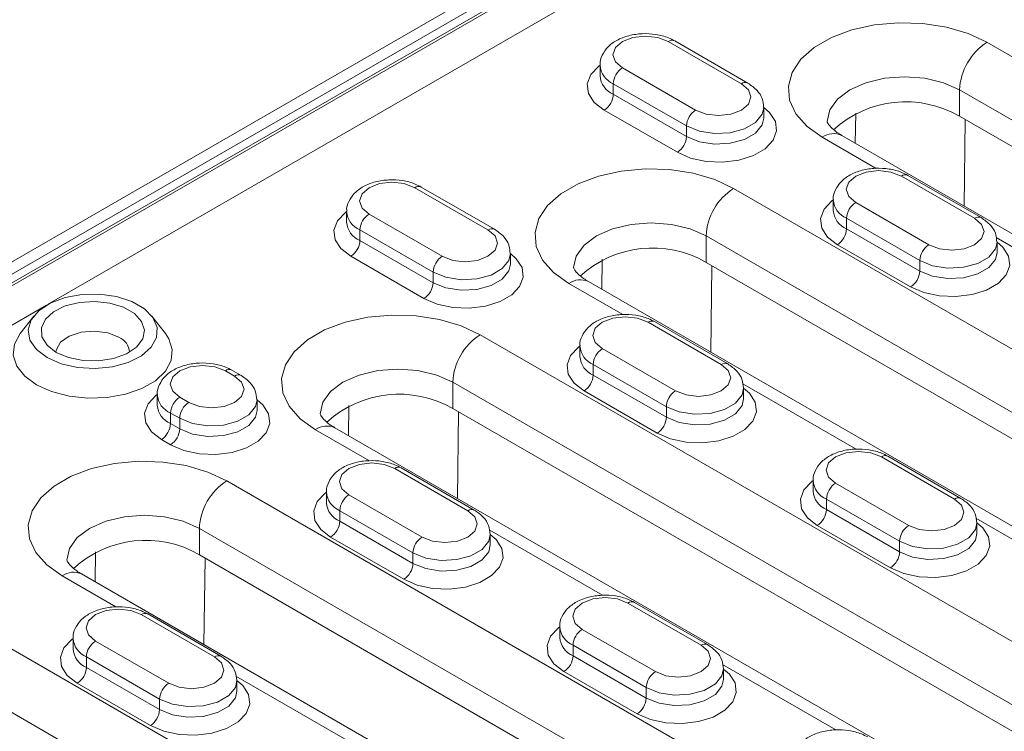
# Model space of a CAD drawing. Units: millimetres. Extents: x -8831 to -2685, y -334 to 3818.
# Drawn here: x -3565 to -3489, y 1609 to 1664 of the extents above; entities that cross this region are included whole.
import ezdxf

# ---------------------------------------------------------------- set-up
doc = ezdxf.new("R2010")
doc.units = ezdxf.units.MM
doc.layers.get('0').update_dxf_attribs({"lineweight": 18})
doc.layers.add('DUENN-18', color=253, linetype='Continuous', lineweight=0)

msp = doc.modelspace()

# ---------------------------------------------------------------- linework, layer by layer
at = {"color": 7, "linetype": 'Continuous', "lineweight": 18}
for p, q in [((-3260.536, 1820.967), (-3621.16, 1612.783)), ((-3264.011, 1818.005), (-3616.857, 1614.311)), ((-3562.465, 1641.769), (-3445.091, 1709.528)), ((-3508.337, 1658.899), (-3513.993, 1662.165)), ((-3519.761, 1660.278), (-3519.761, 1659.462)), ((-3507.104, 1656.196), (-3507.104, 1657.013)), ((-3445.303, 1629.397), (-3491.972, 1656.338)), ((-3454.41, 1627.913), (-3501.079, 1654.854)), ((-3490.305, 1648.49), (-3495.962, 1651.756)), ((-3527.923, 1647.592), (-3533.58, 1650.857)), ((-3501.73, 1649.869), (-3501.73, 1649.052)), ((-3539.348, 1648.971), (-3539.348, 1648.154)), ((-3489.073, 1645.787), (-3489.073, 1646.603)), ((-3526.691, 1644.889), (-3526.691, 1645.705)), ((-3455.697, 1612.783), (-3511.559, 1645.031)), ((-3464.804, 1611.299), (-3520.666, 1643.547)), ((-3582.052, 1630.462), (-3562.546, 1641.722)), ((-3563.535, 1640.883), (-3564.589, 1639.522)), ((-3553.352, 1639.522), (-3554.406, 1640.883)), ((-3509.892, 1637.183), (-3515.549, 1640.448)), ((-3521.317, 1638.562), (-3521.317, 1637.745)), ((-3547.51, 1636.285), (-3548.217, 1636.693)), ((-3508.66, 1634.48), (-3508.66, 1635.296)), ((-3553.985, 1634.806), (-3553.985, 1633.99)), ((-3546.278, 1633.581), (-3546.278, 1634.398)), ((-3484.477, 1606.782), (-3531.146, 1633.723)), ((-3493.583, 1605.298), (-3540.252, 1632.24)), ((-3491.861, 1626.773), (-3497.518, 1630.039)), ((-3529.479, 1625.875), (-3535.136, 1629.141)), ((-3503.286, 1628.152), (-3503.286, 1627.336)), ((-3540.904, 1627.254), (-3540.904, 1626.438)), ((-3490.629, 1624.07), (-3490.629, 1624.887)), ((-3528.247, 1623.172), (-3528.247, 1623.989)), ((-3494.871, 1590.168), (-3550.733, 1622.416)), ((-3503.978, 1588.685), (-3559.839, 1620.933)), ((-3511.448, 1615.466), (-3517.105, 1618.732)), ((-3549.066, 1614.568), (-3554.723, 1617.834)), ((-3522.872, 1616.845), (-3522.872, 1616.029)), ((-3560.49, 1615.947), (-3560.49, 1615.131)), ((-3510.216, 1612.763), (-3510.216, 1613.58)), ((-3547.834, 1611.865), (-3547.834, 1612.682))]:
    msp.add_line(p, q, dxfattribs=at)
at = {"color": 7, "linetype": 'Continuous', "lineweight": 18, "flags": 128}
for points in [[(-3562.506, 1637.664), (-3561.421, 1637.189), (-3560.154, 1636.9), (-3558.8, 1636.82), (-3557.458, 1636.953), (-3556.228, 1637.291), (-3555.202, 1637.808), (-3554.455, 1638.465), (-3554.043, 1639.214), (-3553.997, 1640), (-3554.319, 1640.764), (-3554.986, 1641.449), (-3555.949, 1642.005), (-3557.136, 1642.39), (-3558.459, 1642.576), (-3559.82, 1642.549), (-3561.118, 1642.311), (-3562.256, 1641.88), (-3563.151, 1641.288), (-3563.736, 1640.578), (-3563.967, 1639.803), (-3563.828, 1639.021), (-3563.329, 1638.29), (-3562.506, 1637.664)], [(-3561.799, 1638.072), (-3560.839, 1637.663), (-3559.714, 1637.436), (-3558.523, 1637.41), (-3557.371, 1637.588), (-3556.361, 1637.954), (-3555.583, 1638.476), (-3555.107, 1639.107), (-3554.973, 1639.791), (-3555.195, 1640.467), (-3555.752, 1641.076), (-3556.595, 1641.563), (-3557.649, 1641.884), (-3558.821, 1642.012), (-3560.006, 1641.935), (-3561.098, 1641.66), (-3562.002, 1641.211), (-3562.637, 1640.628), (-3562.945, 1639.963), (-3562.901, 1639.275), (-3562.507, 1638.626), (-3561.799, 1638.072)], [(-3553.352, 1639.522), (-3553.094, 1639.129), (-3552.827, 1638.286), (-3552.916, 1637.431), (-3553.358, 1636.613), (-3554.125, 1635.88), (-3555.175, 1635.275), (-3556.444, 1634.832), (-3557.861, 1634.577), (-3559.342, 1634.525), (-3560.801, 1634.679), (-3562.154, 1635.031), (-3563.322, 1635.559), (-3564.237, 1636.233), (-3564.846, 1637.015), (-3565.114, 1637.857), (-3565.024, 1638.712), (-3564.589, 1639.522)], [(-3561.816, 1638.082), (-3561.788, 1638.299), (-3561.456, 1638.871), (-3560.788, 1639.335), (-3559.875, 1639.629), (-3558.839, 1639.712), (-3557.821, 1639.574), (-3556.958, 1639.233)]]:
    msp.add_lwpolyline(points, dxfattribs=at)
at = {"color": 7, "linetype": 'Continuous', "lineweight": 18}
for centre, radius, start, end in [((-3496.12, 1649.172), 8.28, 59.93814, 132.44871), ((-3515.707, 1637.864), 8.28, 59.93824, 132.44863), ((-3557.464, 1637.99), 1.342, 3.9251, 67.8637), ((-3535.294, 1626.557), 8.28, 59.93814, 132.44868), ((-3554.88, 1615.25), 8.28, 59.93811, 132.44871)]:
    msp.add_arc(centre, radius, start, end, dxfattribs=at)
for points, knots in [([(-3513.993, 1662.165), (-3514.151, 1662.246), (-3514.591, 1662.474), (-3515.442, 1662.692), (-3516.503, 1662.751), (-3517.556, 1662.597), (-3518.472, 1662.244), (-3519.183, 1661.725), (-3519.61, 1661.085), (-3519.802, 1660.562), (-3519.752, 1660.3), (-3519.747, 1660.276)], [0, 0, 0, 0, 0.076777, 0.213687, 0.350495, 0.488341, 0.629383, 0.758305, 0.876123, 0.988754, 1, 1, 1, 1]), ([(-3507.118, 1657.014), (-3507.14, 1657.248), (-3507.185, 1657.727), (-3507.618, 1658.399), (-3508.082, 1658.722), (-3508.337, 1658.899)], [0, 0, 0, 0, 0.301449, 0.616788, 1, 1, 1, 1]), ([(-3501.079, 1654.854), (-3501.206, 1654.932), (-3501.572, 1655.157), (-3501.975, 1655.519), (-3502.193, 1655.831), (-3502.216, 1655.93), (-3502.214, 1655.928), (-3502.214, 1655.928)], [0, 0, 0, 0, 0.124809, 0.35922, 0.59564, 0.843418, 1, 1, 1, 1]), ([(-3495.962, 1651.756), (-3496.12, 1651.837), (-3496.56, 1652.065), (-3497.41, 1652.282), (-3498.472, 1652.342), (-3499.525, 1652.188), (-3500.441, 1651.835), (-3501.152, 1651.315), (-3501.579, 1650.676), (-3501.771, 1650.152), (-3501.721, 1649.891), (-3501.716, 1649.867)], [0, 0, 0, 0, 0.076777, 0.213687, 0.350495, 0.488341, 0.629383, 0.758305, 0.876123, 0.988754, 1, 1, 1, 1]), ([(-3533.58, 1650.857), (-3533.738, 1650.939), (-3534.178, 1651.167), (-3535.028, 1651.384), (-3536.09, 1651.444), (-3537.143, 1651.29), (-3538.059, 1650.937), (-3538.77, 1650.417), (-3539.197, 1649.778), (-3539.389, 1649.254), (-3539.339, 1648.993), (-3539.334, 1648.969)], [0, 0, 0, 0, 0.076777, 0.213687, 0.350495, 0.488342, 0.629383, 0.758304, 0.876124, 0.988754, 1, 1, 1, 1]), ([(-3489.087, 1646.605), (-3489.109, 1646.839), (-3489.153, 1647.318), (-3489.587, 1647.99), (-3490.051, 1648.313), (-3490.305, 1648.49)], [0, 0, 0, 0, 0.301449, 0.616788, 1, 1, 1, 1]), ([(-3526.705, 1645.707), (-3526.727, 1645.941), (-3526.771, 1646.42), (-3527.205, 1647.092), (-3527.669, 1647.415), (-3527.923, 1647.592)], [0, 0, 0, 0, 0.301451, 0.616789, 1, 1, 1, 1]), ([(-3520.666, 1643.547), (-3520.793, 1643.625), (-3521.159, 1643.85), (-3521.562, 1644.212), (-3521.779, 1644.523), (-3521.803, 1644.623), (-3521.801, 1644.621), (-3521.8, 1644.62)], [0, 0, 0, 0, 0.124809, 0.35922, 0.59564, 0.843418, 1, 1, 1, 1]), ([(-3515.549, 1640.448), (-3515.707, 1640.53), (-3516.147, 1640.757), (-3516.997, 1640.975), (-3518.058, 1641.035), (-3519.112, 1640.881), (-3520.028, 1640.527), (-3520.738, 1640.008), (-3521.166, 1639.368), (-3521.357, 1638.845), (-3521.308, 1638.584), (-3521.303, 1638.56)], [0, 0, 0, 0, 0.076777, 0.213687, 0.350495, 0.488342, 0.629383, 0.758304, 0.876124, 0.988754, 1, 1, 1, 1]), ([(-3548.217, 1636.693), (-3548.375, 1636.774), (-3548.815, 1637.002), (-3549.666, 1637.22), (-3550.727, 1637.28), (-3551.78, 1637.125), (-3552.696, 1636.772), (-3553.407, 1636.253), (-3553.834, 1635.613), (-3554.026, 1635.09), (-3553.976, 1634.828), (-3553.971, 1634.804)], [0, 0, 0, 0, 0.076777, 0.213686, 0.350495, 0.488342, 0.629383, 0.758305, 0.876123, 0.988754, 1, 1, 1, 1]), ([(-3508.674, 1635.298), (-3508.695, 1635.532), (-3508.74, 1636.011), (-3509.174, 1636.682), (-3509.638, 1637.005), (-3509.892, 1637.183)], [0, 0, 0, 0, 0.301451, 0.616789, 1, 1, 1, 1]), ([(-3546.292, 1634.4), (-3546.314, 1634.634), (-3546.358, 1635.113), (-3546.792, 1635.784), (-3547.256, 1636.107), (-3547.51, 1636.285)], [0, 0, 0, 0, 0.301449, 0.616788, 1, 1, 1, 1]), ([(-3540.252, 1632.24), (-3540.38, 1632.318), (-3540.746, 1632.542), (-3541.149, 1632.905), (-3541.366, 1633.216), (-3541.39, 1633.316), (-3541.388, 1633.314), (-3541.387, 1633.313)], [0, 0, 0, 0, 0.124809, 0.35922, 0.595639, 0.843416, 1, 1, 1, 1]), ([(-3497.518, 1630.039), (-3497.676, 1630.121), (-3498.116, 1630.348), (-3498.966, 1630.566), (-3500.027, 1630.626), (-3501.081, 1630.472), (-3501.996, 1630.118), (-3502.707, 1629.599), (-3503.134, 1628.959), (-3503.326, 1628.436), (-3503.276, 1628.174), (-3503.272, 1628.151)], [0, 0, 0, 0, 0.076777, 0.213687, 0.350495, 0.488342, 0.629383, 0.758304, 0.876124, 0.988754, 1, 1, 1, 1]), ([(-3535.136, 1629.141), (-3535.294, 1629.223), (-3535.734, 1629.45), (-3536.584, 1629.668), (-3537.645, 1629.728), (-3538.699, 1629.574), (-3539.615, 1629.22), (-3540.325, 1628.701), (-3540.752, 1628.061), (-3540.944, 1627.538), (-3540.894, 1627.276), (-3540.89, 1627.253)], [0, 0, 0, 0, 0.076777, 0.213686, 0.350495, 0.488342, 0.629383, 0.758305, 0.876123, 0.988754, 1, 1, 1, 1]), ([(-3490.642, 1624.889), (-3490.664, 1625.123), (-3490.709, 1625.601), (-3491.143, 1626.273), (-3491.607, 1626.596), (-3491.861, 1626.773)], [0, 0, 0, 0, 0.301451, 0.616789, 1, 1, 1, 1]), ([(-3528.26, 1623.991), (-3528.282, 1624.225), (-3528.327, 1624.703), (-3528.761, 1625.375), (-3529.225, 1625.698), (-3529.479, 1625.875)], [0, 0, 0, 0, 0.301449, 0.616788, 1, 1, 1, 1]), ([(-3559.839, 1620.933), (-3559.967, 1621.011), (-3560.333, 1621.235), (-3560.736, 1621.597), (-3560.953, 1621.909), (-3560.976, 1622.008), (-3560.975, 1622.007), (-3560.974, 1622.006)], [0, 0, 0, 0, 0.124809, 0.35922, 0.59564, 0.843418, 1, 1, 1, 1]), ([(-3517.105, 1618.732), (-3517.263, 1618.814), (-3517.703, 1619.041), (-3518.553, 1619.259), (-3519.614, 1619.319), (-3520.668, 1619.164), (-3521.583, 1618.811), (-3522.294, 1618.292), (-3522.721, 1617.652), (-3522.913, 1617.129), (-3522.863, 1616.867), (-3522.859, 1616.843)], [0, 0, 0, 0, 0.076777, 0.213686, 0.350495, 0.488342, 0.629383, 0.758305, 0.876123, 0.988754, 1, 1, 1, 1]), ([(-3554.723, 1617.834), (-3554.881, 1617.915), (-3555.321, 1618.143), (-3556.171, 1618.361), (-3557.232, 1618.421), (-3558.286, 1618.266), (-3559.201, 1617.913), (-3559.912, 1617.394), (-3560.339, 1616.754), (-3560.531, 1616.231), (-3560.481, 1615.969), (-3560.477, 1615.945)], [0, 0, 0, 0, 0.076777, 0.213687, 0.350495, 0.488342, 0.629383, 0.758304, 0.876124, 0.988754, 1, 1, 1, 1]), ([(-3510.229, 1613.581), (-3510.251, 1613.815), (-3510.296, 1614.294), (-3510.73, 1614.966), (-3511.193, 1615.289), (-3511.448, 1615.466)], [0, 0, 0, 0, 0.301449, 0.616788, 1, 1, 1, 1]), ([(-3547.847, 1612.683), (-3547.869, 1612.917), (-3547.914, 1613.396), (-3548.348, 1614.068), (-3548.811, 1614.391), (-3549.066, 1614.568)], [0, 0, 0, 0, 0.301451, 0.616789, 1, 1, 1, 1]), ([(-3499.073, 1608.323), (-3499.232, 1608.404), (-3499.671, 1608.632), (-3500.522, 1608.849), (-3501.583, 1608.909), (-3502.636, 1608.755), (-3503.552, 1608.402), (-3504.263, 1607.883), (-3504.69, 1607.243), (-3504.882, 1606.719), (-3504.832, 1606.458), (-3504.828, 1606.434)], [0, 0, 0, 0, 0.076777, 0.213686, 0.350495, 0.488342, 0.629383, 0.758305, 0.876123, 0.988754, 1, 1, 1, 1])]:
    msp.add_open_spline(points, degree=3, knots=knots, dxfattribs=at)
at = {"layer": 'DUENN-18', "linetype": 'Continuous', "lineweight": 0}
for p, q in [((-3263.011, 1817.906), (-3615.857, 1614.212)), ((-3615.68, 1614.11), (-3262.834, 1817.804)), ((-3508.836, 1658.85), (-3514.493, 1662.115)), ((-3489.851, 1662.054), (-3443.182, 1635.112)), ((-3518.029, 1660.074), (-3512.372, 1656.809)), ((-3513.079, 1655.584), (-3518.736, 1658.849)), ((-3518.736, 1658.849), (-3518.736, 1658.033)), ((-3518.736, 1658.033), (-3513.079, 1654.767)), ((-3445.303, 1631.438), (-3491.972, 1658.379)), ((-3491.972, 1658.379), (-3491.972, 1656.338)), ((-3513.786, 1653.543), (-3519.443, 1656.808)), ((-3500.029, 1654.248), (-3499.998, 1656.577)), ((-3513.079, 1655.584), (-3513.079, 1654.767)), ((-3491.528, 1656.081), (-3491.615, 1649.391)), ((-3498.419, 1652.304), (-3502.579, 1654.706)), ((-3490.805, 1648.44), (-3496.462, 1651.706)), ((-3528.423, 1647.542), (-3534.08, 1650.808)), ((-3509.438, 1650.746), (-3453.576, 1618.498)), ((-3499.998, 1649.665), (-3494.341, 1646.399)), ((-3537.616, 1648.767), (-3531.959, 1645.501)), ((-3495.048, 1645.175), (-3500.705, 1648.44)), ((-3500.705, 1648.44), (-3500.705, 1647.624)), ((-3532.666, 1644.277), (-3538.323, 1647.542)), ((-3538.323, 1647.542), (-3538.323, 1646.726)), ((-3455.697, 1614.824), (-3511.559, 1647.072)), ((-3511.559, 1647.072), (-3511.559, 1645.031)), ((-3500.705, 1647.624), (-3495.048, 1644.358)), ((-3538.323, 1646.726), (-3532.666, 1643.46)), ((-3495.755, 1643.133), (-3501.412, 1646.399)), ((-3480.387, 1641.895), (-3489.147, 1646.952)), ((-3533.373, 1642.235), (-3539.03, 1645.501)), ((-3519.616, 1642.941), (-3519.585, 1645.27)), ((-3511.114, 1644.774), (-3511.202, 1638.084)), ((-3495.048, 1645.175), (-3495.048, 1644.358)), ((-3532.666, 1644.277), (-3532.666, 1643.46)), ((-3518.005, 1640.997), (-3522.165, 1643.399)), ((-3510.392, 1637.133), (-3516.049, 1640.399)), ((-3529.024, 1639.439), (-3482.355, 1612.498)), ((-3519.585, 1638.358), (-3513.928, 1635.092)), ((-3514.635, 1633.867), (-3520.292, 1637.133)), ((-3520.292, 1637.133), (-3520.292, 1636.316)), ((-3548.01, 1636.235), (-3548.717, 1636.643)), ((-3484.477, 1608.823), (-3531.146, 1635.765)), ((-3531.146, 1635.765), (-3531.146, 1633.723)), ((-3520.292, 1636.316), (-3514.635, 1633.051)), ((-3499.974, 1630.588), (-3508.734, 1635.645)), ((-3515.342, 1631.826), (-3520.999, 1635.092)), ((-3552.253, 1634.602), (-3551.546, 1634.194)), ((-3552.253, 1632.969), (-3552.96, 1633.378)), ((-3552.96, 1633.378), (-3552.96, 1632.561)), ((-3539.203, 1631.634), (-3539.172, 1633.962)), ((-3530.701, 1633.467), (-3530.789, 1626.777)), ((-3514.635, 1633.867), (-3514.635, 1633.051)), ((-3552.96, 1632.561), (-3552.253, 1632.153)), ((-3552.253, 1632.969), (-3552.253, 1632.153)), ((-3537.592, 1629.69), (-3541.752, 1632.091)), ((-3552.96, 1630.928), (-3553.667, 1631.336)), ((-3492.361, 1626.724), (-3498.018, 1629.99)), ((-3529.979, 1625.826), (-3535.636, 1629.091)), ((-3548.611, 1628.132), (-3492.75, 1595.884)), ((-3501.553, 1627.949), (-3495.896, 1624.683)), ((-3539.171, 1627.05), (-3533.515, 1623.785)), ((-3496.604, 1623.458), (-3502.26, 1626.724)), ((-3502.26, 1626.724), (-3502.26, 1625.907)), ((-3534.222, 1622.56), (-3539.878, 1625.826)), ((-3539.878, 1625.826), (-3539.878, 1625.009)), ((-3502.26, 1625.907), (-3496.604, 1622.642)), ((-3539.878, 1625.009), (-3534.222, 1621.744)), ((-3481.943, 1620.179), (-3490.702, 1625.235)), ((-3494.871, 1592.209), (-3550.733, 1624.458)), ((-3550.733, 1624.458), (-3550.733, 1622.416)), ((-3519.561, 1619.281), (-3528.32, 1624.337)), ((-3497.311, 1621.417), (-3502.968, 1624.682)), ((-3534.929, 1620.519), (-3540.586, 1623.784)), ((-3496.604, 1623.458), (-3496.604, 1622.642)), ((-3558.789, 1620.327), (-3558.759, 1622.655)), ((-3550.288, 1622.16), (-3550.376, 1615.469)), ((-3534.222, 1622.56), (-3534.222, 1621.744)), ((-3557.179, 1618.383), (-3561.339, 1620.784)), ((-3511.948, 1615.417), (-3517.605, 1618.682)), ((-3549.566, 1614.519), (-3555.223, 1617.784)), ((-3568.198, 1616.825), (-3521.529, 1589.883)), ((-3521.14, 1616.641), (-3515.483, 1613.376)), ((-3558.758, 1615.743), (-3553.101, 1612.478)), ((-3516.19, 1612.151), (-3521.847, 1615.417)), ((-3521.847, 1615.417), (-3521.847, 1614.6)), ((-3553.808, 1611.253), (-3559.465, 1614.518)), ((-3559.465, 1614.518), (-3559.465, 1613.702)), ((-3521.847, 1614.6), (-3516.19, 1611.334)), ((-3559.465, 1613.702), (-3553.808, 1610.436)), ((-3501.53, 1608.871), (-3510.289, 1613.928)), ((-3523.65, 1586.209), (-3570.319, 1613.15)), ((-3539.148, 1607.973), (-3547.907, 1613.03)), ((-3516.898, 1610.11), (-3522.554, 1613.375)), ((-3554.516, 1609.212), (-3560.172, 1612.477)), ((-3516.19, 1612.151), (-3516.19, 1611.334)), ((-3553.808, 1611.253), (-3553.808, 1610.436))]:
    msp.add_line(p, q, dxfattribs=at)
at = {"layer": 'DUENN-18', "linetype": 'Continuous', "lineweight": 0, "flags": 128}
for points in [[(-3502.579, 1654.706), (-3503.763, 1655.55), (-3504.617, 1656.518), (-3505.104, 1657.567), (-3505.202, 1658.652), (-3504.908, 1659.724), (-3504.234, 1660.738), (-3503.209, 1661.649), (-3501.879, 1662.417), (-3500.301, 1663.009), (-3498.544, 1663.398), (-3496.686, 1663.568), (-3494.807, 1663.511), (-3492.989, 1663.23), (-3491.313, 1662.737), (-3489.851, 1662.054)], [(-3514.493, 1662.115), (-3515.304, 1662.428), (-3516.261, 1662.538), (-3517.218, 1662.428), (-3518.029, 1662.115), (-3518.571, 1661.647), (-3518.761, 1661.095), (-3518.571, 1660.542), (-3518.029, 1660.074)], [(-3519.443, 1656.808), (-3520.211, 1657.4), (-3520.658, 1658.093), (-3520.75, 1658.83), (-3520.477, 1659.553), (-3519.864, 1660.202), (-3519.761, 1660.278)], [(-3491.972, 1658.379), (-3493.215, 1658.93), (-3494.662, 1659.276), (-3496.215, 1659.394), (-3497.768, 1659.276), (-3499.215, 1658.93), (-3500.457, 1658.379), (-3501.411, 1657.662), (-3502.01, 1656.827), (-3502.215, 1655.93), (-3502.215, 1655.918)], [(-3512.372, 1656.809), (-3511.561, 1656.496), (-3510.604, 1656.386), (-3509.648, 1656.496), (-3508.836, 1656.809), (-3508.295, 1657.277), (-3508.104, 1657.829), (-3508.295, 1658.381), (-3508.836, 1658.85)], [(-3507.104, 1657.012), (-3506.655, 1656.624), (-3506.207, 1655.932), (-3506.116, 1655.194), (-3506.388, 1654.472), (-3507.002, 1653.823), (-3507.908, 1653.3), (-3509.032, 1652.945), (-3510.283, 1652.788), (-3511.561, 1652.841), (-3512.761, 1653.099), (-3513.786, 1653.543)], [(-3507.104, 1657.015), (-3507.224, 1656.49), (-3507.737, 1655.854), (-3508.597, 1655.357), (-3509.698, 1655.061), (-3510.909, 1655), (-3512.083, 1655.181), (-3513.079, 1655.584)], [(-3513.079, 1654.767), (-3512.083, 1654.365), (-3510.909, 1654.183), (-3509.698, 1654.244), (-3508.597, 1654.541), (-3507.737, 1655.037), (-3507.224, 1655.673), (-3507.104, 1656.197)], [(-3522.165, 1643.399), (-3523.35, 1644.243), (-3524.204, 1645.211), (-3524.691, 1646.26), (-3524.789, 1647.344), (-3524.495, 1648.417), (-3523.821, 1649.431), (-3522.796, 1650.342), (-3521.465, 1651.11), (-3519.887, 1651.702), (-3518.131, 1652.091), (-3516.273, 1652.261), (-3514.394, 1652.204), (-3512.576, 1651.923), (-3510.9, 1651.43), (-3509.438, 1650.746)], [(-3496.462, 1651.706), (-3497.273, 1652.019), (-3498.23, 1652.129), (-3499.187, 1652.019), (-3499.998, 1651.706), (-3500.54, 1651.238), (-3500.73, 1650.685), (-3500.54, 1650.133), (-3499.998, 1649.665)], [(-3534.08, 1650.808), (-3534.891, 1651.121), (-3535.848, 1651.231), (-3536.805, 1651.121), (-3537.616, 1650.808), (-3538.158, 1650.34), (-3538.348, 1649.787), (-3538.158, 1649.235), (-3537.616, 1648.767)], [(-3501.412, 1646.399), (-3502.179, 1646.991), (-3502.627, 1647.684), (-3502.718, 1648.421), (-3502.446, 1649.144), (-3501.832, 1649.793), (-3501.73, 1649.869)], [(-3539.03, 1645.501), (-3539.798, 1646.093), (-3540.245, 1646.786), (-3540.337, 1647.523), (-3540.064, 1648.246), (-3539.45, 1648.895), (-3539.348, 1648.971)], [(-3511.559, 1647.072), (-3512.802, 1647.623), (-3514.249, 1647.969), (-3515.802, 1648.087), (-3517.354, 1647.969), (-3518.801, 1647.623), (-3520.044, 1647.072), (-3520.998, 1646.355), (-3521.597, 1645.519), (-3521.801, 1644.623), (-3521.801, 1644.611)], [(-3494.341, 1646.399), (-3493.53, 1646.086), (-3492.573, 1645.977), (-3491.616, 1646.086), (-3490.805, 1646.399), (-3490.263, 1646.868), (-3490.073, 1647.42), (-3490.263, 1647.972), (-3490.805, 1648.44)], [(-3531.959, 1645.501), (-3531.148, 1645.188), (-3530.191, 1645.079), (-3529.234, 1645.188), (-3528.423, 1645.501), (-3527.881, 1645.97), (-3527.691, 1646.522), (-3527.881, 1647.074), (-3528.423, 1647.542)], [(-3489.073, 1646.603), (-3488.623, 1646.215), (-3488.176, 1645.522), (-3488.085, 1644.785), (-3488.357, 1644.062), (-3488.971, 1643.413), (-3489.876, 1642.891), (-3491, 1642.536), (-3492.252, 1642.379), (-3493.53, 1642.432), (-3494.73, 1642.69), (-3495.755, 1643.133)], [(-3489.073, 1646.606), (-3489.192, 1646.08), (-3489.706, 1645.444), (-3490.566, 1644.948), (-3491.667, 1644.652), (-3492.878, 1644.59), (-3494.052, 1644.772), (-3495.048, 1645.175)], [(-3526.691, 1645.705), (-3526.242, 1645.317), (-3525.794, 1644.624), (-3525.703, 1643.887), (-3525.975, 1643.164), (-3526.589, 1642.515), (-3527.494, 1641.993), (-3528.619, 1641.638), (-3529.87, 1641.481), (-3531.148, 1641.534), (-3532.348, 1641.792), (-3533.373, 1642.235)], [(-3526.691, 1645.708), (-3526.81, 1645.182), (-3527.324, 1644.546), (-3528.184, 1644.05), (-3529.285, 1643.754), (-3530.496, 1643.692), (-3531.67, 1643.874), (-3532.666, 1644.277)], [(-3495.048, 1644.358), (-3494.052, 1643.956), (-3492.878, 1643.774), (-3491.667, 1643.835), (-3490.566, 1644.132), (-3489.706, 1644.628), (-3489.192, 1645.264), (-3489.073, 1645.788)], [(-3532.666, 1643.46), (-3531.67, 1643.058), (-3530.496, 1642.876), (-3529.285, 1642.937), (-3528.184, 1643.234), (-3527.324, 1643.73), (-3526.81, 1644.366), (-3526.691, 1644.89)], [(-3541.752, 1632.091), (-3542.936, 1632.936), (-3543.791, 1633.903), (-3544.278, 1634.952), (-3544.376, 1636.037), (-3544.082, 1637.11), (-3543.407, 1638.124), (-3542.383, 1639.035), (-3541.052, 1639.803), (-3539.474, 1640.395), (-3537.718, 1640.784), (-3535.859, 1640.954), (-3533.98, 1640.897), (-3532.163, 1640.616), (-3530.487, 1640.123), (-3529.024, 1639.439)], [(-3516.049, 1640.399), (-3516.86, 1640.712), (-3517.817, 1640.821), (-3518.773, 1640.712), (-3519.585, 1640.399), (-3520.126, 1639.931), (-3520.317, 1639.378), (-3520.126, 1638.826), (-3519.585, 1638.358)], [(-3520.999, 1635.092), (-3521.766, 1635.684), (-3522.214, 1636.376), (-3522.305, 1637.114), (-3522.033, 1637.836), (-3521.419, 1638.485), (-3521.317, 1638.561)], [(-3513.928, 1635.092), (-3513.117, 1634.779), (-3512.16, 1634.669), (-3511.203, 1634.779), (-3510.392, 1635.092), (-3509.85, 1635.56), (-3509.66, 1636.113), (-3509.85, 1636.665), (-3510.392, 1637.133)], [(-3548.717, 1636.643), (-3549.528, 1636.956), (-3550.485, 1637.066), (-3551.442, 1636.956), (-3552.253, 1636.643), (-3552.795, 1636.175), (-3552.985, 1635.623), (-3552.795, 1635.07), (-3552.253, 1634.602)], [(-3531.146, 1635.765), (-3532.388, 1636.315), (-3533.835, 1636.661), (-3535.388, 1636.779), (-3536.941, 1636.661), (-3538.388, 1636.315), (-3539.631, 1635.765), (-3540.585, 1635.047), (-3541.184, 1634.212), (-3541.388, 1633.316), (-3541.388, 1633.304)], [(-3551.546, 1634.194), (-3550.735, 1633.881), (-3549.778, 1633.771), (-3548.821, 1633.881), (-3548.01, 1634.194), (-3547.468, 1634.662), (-3547.278, 1635.215), (-3547.468, 1635.767), (-3548.01, 1636.235)], [(-3508.66, 1635.296), (-3508.21, 1634.908), (-3507.763, 1634.215), (-3507.671, 1633.478), (-3507.944, 1632.755), (-3508.557, 1632.106), (-3509.463, 1631.583), (-3510.587, 1631.229), (-3511.839, 1631.072), (-3513.116, 1631.125), (-3514.317, 1631.383), (-3515.342, 1631.826)], [(-3508.66, 1635.299), (-3508.779, 1634.773), (-3509.293, 1634.137), (-3510.152, 1633.641), (-3511.254, 1633.344), (-3512.465, 1633.283), (-3513.639, 1633.465), (-3514.635, 1633.867)], [(-3553.667, 1631.336), (-3554.435, 1631.928), (-3554.882, 1632.621), (-3554.974, 1633.358), (-3554.701, 1634.081), (-3554.088, 1634.73), (-3553.985, 1634.806)], [(-3546.278, 1634.398), (-3545.828, 1634.01), (-3545.381, 1633.317), (-3545.289, 1632.58), (-3545.562, 1631.857), (-3546.176, 1631.208), (-3547.081, 1630.685), (-3548.205, 1630.331), (-3549.457, 1630.174), (-3550.735, 1630.227), (-3551.935, 1630.485), (-3552.96, 1630.928)], [(-3546.278, 1634.401), (-3546.397, 1633.875), (-3546.911, 1633.239), (-3547.77, 1632.743), (-3548.872, 1632.446), (-3550.083, 1632.385), (-3551.257, 1632.567), (-3552.253, 1632.969)], [(-3514.635, 1633.051), (-3513.639, 1632.648), (-3512.465, 1632.467), (-3511.254, 1632.528), (-3510.152, 1632.824), (-3509.293, 1633.321), (-3508.779, 1633.957), (-3508.66, 1634.481)], [(-3552.253, 1632.153), (-3551.257, 1631.75), (-3550.083, 1631.569), (-3548.872, 1631.63), (-3547.77, 1631.926), (-3546.911, 1632.423), (-3546.397, 1633.059), (-3546.278, 1633.583)], [(-3498.018, 1629.99), (-3498.829, 1630.302), (-3499.786, 1630.412), (-3500.742, 1630.302), (-3501.553, 1629.99), (-3502.095, 1629.521), (-3502.286, 1628.969), (-3502.095, 1628.417), (-3501.553, 1627.949)], [(-3561.339, 1620.784), (-3562.523, 1621.628), (-3563.377, 1622.596), (-3563.864, 1623.645), (-3563.963, 1624.73), (-3563.669, 1625.803), (-3562.994, 1626.817), (-3561.97, 1627.728), (-3560.639, 1628.496), (-3559.061, 1629.087), (-3557.305, 1629.477), (-3555.446, 1629.646), (-3553.567, 1629.59), (-3551.75, 1629.308), (-3550.073, 1628.815), (-3548.611, 1628.132)], [(-3535.636, 1629.091), (-3536.447, 1629.404), (-3537.404, 1629.514), (-3538.36, 1629.404), (-3539.171, 1629.091), (-3539.713, 1628.623), (-3539.904, 1628.071), (-3539.713, 1627.519), (-3539.171, 1627.05)], [(-3502.968, 1624.682), (-3503.735, 1625.274), (-3504.183, 1625.967), (-3504.274, 1626.705), (-3504.002, 1627.427), (-3503.388, 1628.076), (-3503.286, 1628.152)], [(-3540.586, 1623.784), (-3541.353, 1624.376), (-3541.801, 1625.069), (-3541.892, 1625.807), (-3541.62, 1626.529), (-3541.006, 1627.178), (-3540.904, 1627.254)], [(-3495.896, 1624.683), (-3495.085, 1624.37), (-3494.129, 1624.26), (-3493.172, 1624.37), (-3492.361, 1624.683), (-3491.819, 1625.151), (-3491.629, 1625.703), (-3491.819, 1626.256), (-3492.361, 1626.724)], [(-3533.515, 1623.785), (-3532.703, 1623.472), (-3531.747, 1623.362), (-3530.79, 1623.472), (-3529.979, 1623.785), (-3529.437, 1624.253), (-3529.247, 1624.805), (-3529.437, 1625.358), (-3529.979, 1625.826)], [(-3550.733, 1624.458), (-3551.975, 1625.008), (-3553.422, 1625.354), (-3554.975, 1625.472), (-3556.528, 1625.354), (-3557.975, 1625.008), (-3559.218, 1624.458), (-3560.171, 1623.74), (-3560.771, 1622.905), (-3560.975, 1622.008), (-3560.975, 1621.996)], [(-3490.629, 1624.887), (-3490.179, 1624.499), (-3489.732, 1623.806), (-3489.64, 1623.068), (-3489.912, 1622.346), (-3490.526, 1621.697), (-3491.432, 1621.174), (-3492.556, 1620.82), (-3493.808, 1620.663), (-3495.085, 1620.715), (-3496.285, 1620.974), (-3497.311, 1621.417)], [(-3490.629, 1624.89), (-3490.748, 1624.364), (-3491.262, 1623.728), (-3492.121, 1623.232), (-3493.223, 1622.935), (-3494.434, 1622.874), (-3495.608, 1623.056), (-3496.604, 1623.458)], [(-3528.247, 1623.989), (-3527.797, 1623.601), (-3527.35, 1622.908), (-3527.258, 1622.17), (-3527.53, 1621.448), (-3528.144, 1620.799), (-3529.05, 1620.276), (-3530.174, 1619.922), (-3531.426, 1619.765), (-3532.703, 1619.817), (-3533.903, 1620.076), (-3534.929, 1620.519)], [(-3528.247, 1623.991), (-3528.366, 1623.466), (-3528.88, 1622.83), (-3529.739, 1622.334), (-3530.841, 1622.037), (-3532.052, 1621.976), (-3533.226, 1622.158), (-3534.222, 1622.56)], [(-3496.604, 1622.642), (-3495.608, 1622.239), (-3494.434, 1622.057), (-3493.223, 1622.119), (-3492.121, 1622.415), (-3491.262, 1622.911), (-3490.748, 1623.547), (-3490.629, 1624.072)], [(-3534.222, 1621.744), (-3533.226, 1621.341), (-3532.052, 1621.159), (-3530.841, 1621.221), (-3529.739, 1621.517), (-3528.88, 1622.013), (-3528.366, 1622.649), (-3528.247, 1623.173)], [(-3517.605, 1618.682), (-3518.416, 1618.995), (-3519.372, 1619.105), (-3520.329, 1618.995), (-3521.14, 1618.682), (-3521.682, 1618.214), (-3521.872, 1617.662), (-3521.682, 1617.109), (-3521.14, 1616.641)], [(-3555.223, 1617.784), (-3556.034, 1618.097), (-3556.99, 1618.207), (-3557.947, 1618.097), (-3558.758, 1617.784), (-3559.3, 1617.316), (-3559.49, 1616.764), (-3559.3, 1616.211), (-3558.758, 1615.743)], [(-3522.554, 1613.375), (-3523.322, 1613.967), (-3523.77, 1614.66), (-3523.861, 1615.397), (-3523.589, 1616.12), (-3522.975, 1616.769), (-3522.872, 1616.845)], [(-3560.172, 1612.477), (-3560.94, 1613.069), (-3561.388, 1613.762), (-3561.479, 1614.499), (-3561.207, 1615.222), (-3560.593, 1615.871), (-3560.49, 1615.947)], [(-3515.483, 1613.376), (-3514.672, 1613.063), (-3513.716, 1612.953), (-3512.759, 1613.063), (-3511.948, 1613.376), (-3511.406, 1613.844), (-3511.216, 1614.396), (-3511.406, 1614.948), (-3511.948, 1615.417)], [(-3553.101, 1612.478), (-3552.29, 1612.165), (-3551.334, 1612.055), (-3550.377, 1612.165), (-3549.566, 1612.478), (-3549.024, 1612.946), (-3548.834, 1613.498), (-3549.024, 1614.05), (-3549.566, 1614.519)], [(-3510.216, 1613.579), (-3509.766, 1613.192), (-3509.318, 1612.499), (-3509.227, 1611.761), (-3509.499, 1611.039), (-3510.113, 1610.39), (-3511.019, 1609.867), (-3512.143, 1609.513), (-3513.395, 1609.355), (-3514.672, 1609.408), (-3515.872, 1609.666), (-3516.898, 1610.11)], [(-3510.216, 1613.582), (-3510.335, 1613.057), (-3510.848, 1612.421), (-3511.708, 1611.925), (-3512.81, 1611.628), (-3514.021, 1611.567), (-3515.195, 1611.748), (-3516.19, 1612.151)], [(-3547.834, 1612.681), (-3547.384, 1612.293), (-3546.936, 1611.601), (-3546.845, 1610.863), (-3547.117, 1610.141), (-3547.731, 1609.492), (-3548.637, 1608.969), (-3549.761, 1608.614), (-3551.013, 1608.457), (-3552.29, 1608.51), (-3553.49, 1608.768), (-3554.516, 1609.212)], [(-3547.834, 1612.684), (-3547.953, 1612.159), (-3548.467, 1611.523), (-3549.326, 1611.026), (-3550.428, 1610.73), (-3551.639, 1610.669), (-3552.813, 1610.85), (-3553.808, 1611.253)], [(-3516.19, 1611.334), (-3515.195, 1610.932), (-3514.021, 1610.75), (-3512.81, 1610.811), (-3511.708, 1611.108), (-3510.848, 1611.604), (-3510.335, 1612.24), (-3510.216, 1612.764)], [(-3553.808, 1610.436), (-3552.813, 1610.034), (-3551.639, 1609.852), (-3550.428, 1609.913), (-3549.326, 1610.21), (-3548.467, 1610.706), (-3547.953, 1611.342), (-3547.834, 1611.866)]]:
    msp.add_lwpolyline(points, dxfattribs=at)
at = {"layer": 'DUENN-18', "linetype": 'Continuous', "lineweight": 0}
for centre, radius, start, end in [((-3514.2, 1661.706), 0.503, 65.6929, 125.61724), ((-3487.366, 1658.17), 4.61, 122.60548, 177.39454), ((-3518.099, 1660.389), 1.666, 183.90868, 247.51267), ((-3517.201, 1658.78), 1.537, 122.60519, 177.39474), ((-3518.099, 1659.572), 1.666, 183.84754, 247.51811), ((-3508.544, 1658.441), 0.503, 65.70524, 125.61619), ((-3520.271, 1658.103), 1.537, 302.60519, 357.39475), ((-3511.544, 1655.514), 1.537, 122.60519, 177.39474), ((-3514.614, 1654.837), 1.537, 302.60519, 357.39475), ((-3501.7, 1653.479), 1.509, 65.69301, 125.61751), ((-3496.169, 1651.297), 0.503, 65.6929, 125.61724), ((-3533.787, 1650.399), 0.503, 65.69363, 125.61652), ((-3506.953, 1646.863), 4.61, 122.60553, 177.39457), ((-3500.067, 1649.98), 1.666, 183.90868, 247.51267), ((-3499.17, 1648.37), 1.537, 122.60519, 177.39474), ((-3537.686, 1649.082), 1.666, 183.90932, 247.51282), ((-3536.788, 1647.472), 1.537, 122.60539, 177.39503), ((-3500.068, 1649.163), 1.666, 183.84754, 247.51811), ((-3537.686, 1648.265), 1.666, 183.84581, 247.51984), ((-3490.512, 1648.031), 0.503, 65.70524, 125.61619), ((-3528.13, 1647.133), 0.503, 65.70596, 125.61546), ((-3502.24, 1647.694), 1.537, 302.60519, 357.39475), ((-3539.858, 1646.796), 1.537, 302.60601, 357.39393), ((-3493.513, 1645.105), 1.537, 122.60519, 177.39474), ((-3531.131, 1644.207), 1.537, 122.60539, 177.39503), ((-3496.583, 1644.428), 1.537, 302.60519, 357.39475), ((-3534.201, 1643.53), 1.537, 302.60601, 357.39393), ((-3521.287, 1642.172), 1.509, 65.69236, 125.61778), ((-3515.756, 1639.99), 0.503, 65.69363, 125.61652), ((-3526.54, 1635.555), 4.61, 122.60535, 177.39458), ((-3519.654, 1638.673), 1.666, 183.90932, 247.51282), ((-3518.756, 1637.063), 1.537, 122.60539, 177.39503), ((-3519.655, 1637.856), 1.666, 183.84581, 247.51984), ((-3510.099, 1636.724), 0.503, 65.70596, 125.61546), ((-3548.428, 1636.269), 0.473, 63.54799, 127.74917), ((-3547.717, 1635.826), 0.503, 65.70372, 125.61771), ((-3521.827, 1636.386), 1.537, 302.60601, 357.39393), ((-3513.1, 1633.798), 1.537, 122.60539, 177.39503), ((-3552.323, 1634.917), 1.666, 183.90868, 247.51267), ((-3551.425, 1633.308), 1.537, 122.60519, 177.39474), ((-3550.718, 1632.899), 1.537, 122.60519, 177.39474), ((-3552.323, 1634.1), 1.666, 183.84754, 247.51811), ((-3554.495, 1632.631), 1.537, 302.60519, 357.39475), ((-3516.17, 1633.121), 1.537, 302.60601, 357.39393), ((-3553.788, 1632.223), 1.537, 302.60519, 357.39475), ((-3540.874, 1630.865), 1.509, 65.69315, 125.61738), ((-3497.725, 1629.581), 0.503, 65.69363, 125.61652), ((-3535.343, 1628.683), 0.503, 65.69138, 125.61876), ((-3546.127, 1624.248), 4.61, 122.60573, 177.3942), ((-3501.623, 1628.263), 1.666, 183.90932, 247.51282), ((-3539.241, 1627.365), 1.666, 183.90868, 247.51267), ((-3501.623, 1627.446), 1.666, 183.84581, 247.51984), ((-3500.725, 1626.654), 1.537, 122.60539, 177.39503), ((-3538.343, 1625.756), 1.537, 122.60519, 177.39474), ((-3492.068, 1626.315), 0.503, 65.70596, 125.61546), ((-3539.241, 1626.548), 1.666, 183.84754, 247.51811), ((-3529.686, 1625.417), 0.503, 65.70372, 125.61771), ((-3503.796, 1625.977), 1.537, 302.60601, 357.39393), ((-3541.414, 1625.079), 1.537, 302.60519, 357.39475), ((-3495.068, 1623.388), 1.537, 122.60539, 177.39503), ((-3532.686, 1622.49), 1.537, 122.60519, 177.39474), ((-3498.139, 1622.711), 1.537, 302.60601, 357.39393), ((-3535.757, 1621.813), 1.537, 302.60519, 357.39475), ((-3560.46, 1619.558), 1.509, 65.6924, 125.61813), ((-3517.312, 1618.273), 0.503, 65.69138, 125.61876), ((-3554.93, 1617.375), 0.503, 65.69363, 125.61652), ((-3521.21, 1616.956), 1.666, 183.90868, 247.51267), ((-3520.312, 1615.347), 1.537, 122.60519, 177.39474), ((-3558.828, 1616.058), 1.666, 183.90953, 247.51182), ((-3521.21, 1616.139), 1.666, 183.84754, 247.51811), ((-3558.828, 1615.241), 1.666, 183.84601, 247.51885), ((-3557.93, 1614.449), 1.537, 122.60601, 177.39392), ((-3511.655, 1615.008), 0.503, 65.70372, 125.61771), ((-3549.273, 1614.11), 0.503, 65.70596, 125.61546), ((-3523.382, 1614.67), 1.537, 302.60519, 357.39475), ((-3561.001, 1613.772), 1.537, 302.60539, 357.39504), ((-3514.655, 1612.081), 1.537, 122.60519, 177.39474), ((-3552.273, 1611.183), 1.537, 122.60601, 177.39392), ((-3517.726, 1611.404), 1.537, 302.60519, 357.39475), ((-3555.344, 1610.506), 1.537, 302.60539, 357.39504)]:
    msp.add_arc(centre, radius, start, end, dxfattribs=at)

doc.saveas('drawing.dxf')
